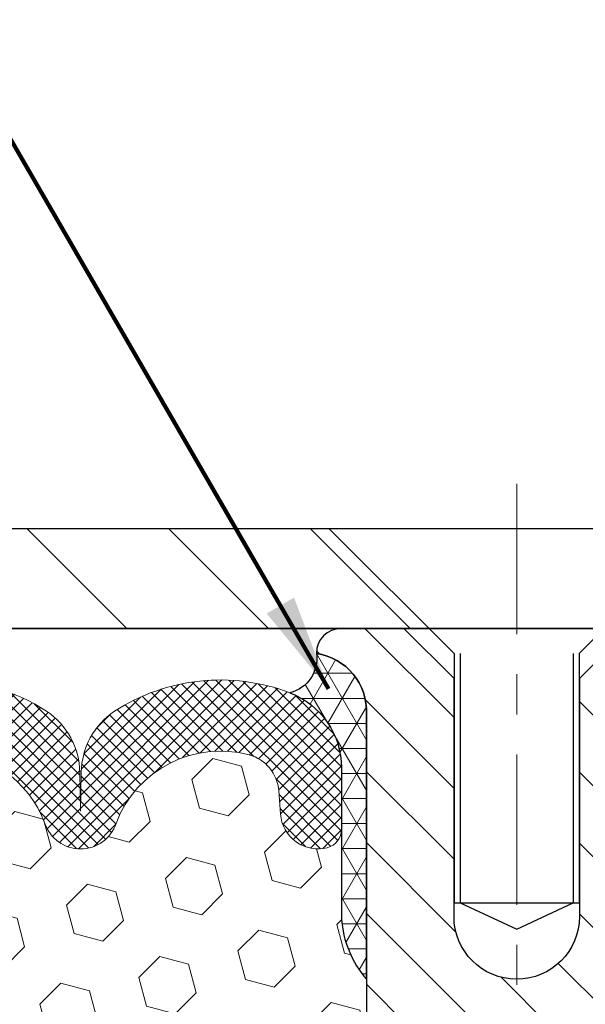
# Model space of a CAD drawing. Extents: x -308 to 3254, y -284 to 1977.
# Drawn here: x 14 to 15, y 16 to 18 of the extents above; entities that cross this region are included whole.
import ezdxf

# ---------------------------------------------------------------- set-up
doc = ezdxf.new("R2010")
doc.units = 0
doc.header["$LTSCALE"] = 5
doc.header["$MEASUREMENT"] = 0
doc.linetypes.add('CENTERX2', pattern=[4, 2.5, -0.5, 0.5, -0.5])
doc.layers.get('DEFPOINTS').update_dxf_attribs({"linetype": 'CONTINUOUS'})
for name, color, linetype, lineweight in [('CENTERLINE - L', 1, 'CENTERX2', 18), ('CORNER BEAD - H', 50, 'CONTINUOUS', 15), ('CORNER BEAD - L', 52, 'CONTINUOUS', 25), ('COVER PLATE - H', 251, 'CONTINUOUS', 13), ('COVER PLATE - L', 7, 'CONTINUOUS', 25), ('DIMS', 50, 'CONTINUOUS', 25), ('FOAM INSERT - H', 150, 'CONTINUOUS', 9), ('SILICONE BELLOWS - H', 20, 'CONTINUOUS', 13), ('SILICONE BELLOWS - L', 22, 'CONTINUOUS', 13), ('SPLINE - H', 253, 'CONTINUOUS', 5), ('SPLINE - L', 7, 'CONTINUOUS', 25), ('TEXT - 4', 241, 'CONTINUOUS', 25)]:
    doc.layers.add(name, color=color, linetype=linetype, lineweight=lineweight)
doc.layers.add('SCREW-L', color=1, linetype='CONTINUOUS')
doc.styles.add('ROMANS', font='romans', dxfattribs={"width": 0.9})
doc.dimstyles.get("Standard").update_dxf_attribs({"dimtxt": 0.18, "dimasz": 0.18, "dimexe": 0.18, "dimexo": 0.0625, "dimgap": 0.09, "dimtad": 0, "dimtih": 1, "dimtoh": 1, "dimdec": 4, "dimzin": 0, "dimdsep": 46, "dimtxsty": 'Standard', "dimcen": 0.09, "dimadec": 0, "dimazin": 0, "dimtfac": 1, "dimtdec": 4, "dimtofl": 0, "dimtmove": 0, "dimatfit": 3, "dimfxl": 1, "dimtolj": 1, "dimtzin": 0, "dimarcsym": 0})

# ---------------------------------------------------------------- blocks, each defined once
blk = doc.blocks.new('*D14')
at = {"layer": 'DEFPOINTS', "color": 0, "transparency": 16777216}
for p in [(20.41224110853911, 19.23858056128535), (9.912241108537835, 16.77993110343712), (20.41224110853911, 16.77993110343678)]:
    blk.add_point(p, dxfattribs=at)
at = {"layer": 'DIMS', "color": 0, "lineweight": -2, "transparency": 16777216}
for p, q in [((9.912241108537835, 17.01993110343712), (9.912241108537835, 19.47858056128535)), ((20.41224110853911, 17.01993110343678), (20.41224110853911, 19.47858056128535)), ((10.15224110853783, 19.23858056128535), (13.77622712906828, 19.23858056128535)), ((20.17224110853912, 19.23858056128535), (16.25622712906829, 19.23858056128535))]:
    blk.add_line(p, q, dxfattribs=at)
at = {"layer": 'DIMS', "color": 0, "transparency": 16777216}
for points in [[(10.15224110853783, 19.27858056128535), (10.15224110853783, 19.19858056128535), (9.912241108537835, 19.23858056128535)], [(20.17224110853912, 19.27858056128535), (20.17224110853912, 19.19858056128535), (20.41224110853911, 19.23858056128535)]]:
    blk.add_solid(points, dxfattribs=at)
at = {"layer": 'DIMS', "color": 0, "transparency": 16777216, "insert": (15.01622712906828, 19.23858056128535), "char_height": 0.24, "attachment_point": 5}
blk.add_mtext('\\A1;10 1/2 IN\\P [266.7mm]', dxfattribs=at)

msp = doc.modelspace()

# ---------------------------------------------------------------- hatches: boundary and pattern name
at = {"layer": 'CORNER BEAD - H'}
h = msp.add_hatch(dxfattribs=at)
h.set_pattern_fill('NET3', color=256, scale=0.4999999999999999, style=0)
h.set_pattern_definition([(0, (-363.7984396540182, -19.08178241462733), (0, 0.06249999999999999), []), (59.99999999999999, (-363.7984396540182, -19.08178241462733), (-0.05412658773652741, 0.03125), []), (120, (-363.7984396540182, -19.08178241462733), (-0.05412658773652741, -0.03124999999999998), [])])
edge = h.paths.add_edge_path()
edge.add_arc((14.57486512060033, 16.64286668395029), 0.08827472970844746, -76.11022526160099, 8.182877594368222, ccw=False)
edge.add_arc((14.52474365572889, 16.37032149752433), 0.1999974528162935, -0.0005025592454899197, 69.11056518043398, ccw=False)
edge.add_line((14.72474110853749, 16.37031974328396), (14.72474110853783, 15.99417533954595))
edge.add_arc((14.98400998455996, 16.01221901109132), 0.259895987188365, 183.9810485659168, 220.7902489381458)
edge.add_line((14.78724110853783, 15.84243110343709), (14.78724110853783, 16.50389443895409))
edge.add_arc((14.64140897067982, 16.51092351744623), 0.1460014396390966, 357.240491090855, 441.7967851935281)
at = {"layer": 'COVER PLATE - H'}
h = msp.add_hatch(dxfattribs=at)
h.set_pattern_fill('ANSI31', color=252, scale=2, angle=90, style=0)
h.set_pattern_definition([(135, (89.52569644251525, 3.60619799821896), (-0.1767766952966369, -0.1767766952966368), [])])
h.paths.add_polyline_path([(14.94349110853761, 16.71743110343712), (14.89257667110629, 16.76834554086844), (14.69349110853781, 16.96743110343692), (10.97560644971622, 16.96743110343714), (9.912241108537835, 16.77993110343701), (9.912241108537835, 16.71743110343715)])
at = {"layer": 'FOAM INSERT - H'}
h = msp.add_hatch(dxfattribs=at)
h.set_pattern_fill('HEX', color=256, scale=0.590551181102362, angle=45, style=0)
h.set_pattern_definition([(45, (0, 0), (-0.09040931629367041, 0.09040931629367042), [0.07381889763779526, -0.1476377952755905]), (165, (0, 0), (-0.03309210650226577, -0.1235014227959361), [0.07381889763779526, -0.1476377952755905]), (105, (0.05219784309940064, 0.05219784309940063), (-0.1235014227959362, -0.03309210650226572), [0.07381889763779526, -0.1476377952755905])])
edge = h.paths.add_edge_path()
edge.add_line((12.71429833828755, 14.96117298924037), (12.73352932676674, 15.02522675363343))
edge.add_line((12.73352932676674, 15.02522675363343), (12.71429833828755, 15.18536227538698))
edge.add_line((12.71429833828755, 15.18536227538698), (12.7078867931052, 15.39674214158094))
edge.add_line((12.7078867931052, 15.39674214158094), (12.69118322260714, 15.49568524699907))
edge.add_line((12.69118322260714, 15.49568524699907), (12.70816032318974, 15.60906838531537))
edge.add_line((12.70816032318974, 15.60906838531537), (12.70947816027932, 15.9227417483296))
edge.add_arc((12.46547107822327, 16.0122206176963), 0.2598959871884367, 339.8617083190102, 356.0189514340765)
edge.add_line((12.72473995424546, 15.9941769461509), (12.72473995424592, 16.38179135171572))
edge.add_arc((12.92544024409365, 16.36943026120926), 0.2010805880821718, 505.3492252311984, 536.4756163107882, ccw=False)
edge.add_arc((12.92474110852803, 16.37031974326831), 0.1999999999901969, 505.4449686876688, 539.9999999959421)
edge.add_line((12.72474110853783, 16.37031974328247), (12.72474110853806, 16.21610608706852))
edge.add_arc((12.77161610852714, 16.21610608708258), 0.04687499998908251, 180.000000017192, 255.5224878384715)
edge.add_arc((12.78333485853784, 16.26149261067947), 0.09375000000000648, 255.5224878212447, 355.8048724010701)
edge.add_line((12.87683367432725, 16.25463448076099), (12.88109473904512, 16.31272677557795))
edge.add_arc((12.98082680922045, 16.30541143699828), 0.09999999999995915, 465.3785323506941, 535.8048724010907, ccw=False)
edge.add_arc((13.0279604667448, 16.13404300486135), 0.2777321614246523, 380.50410292223484, 465.3785323501351, ccw=False)
edge.add_arc((13.37635078764275, 16.26077996886428), 0.09303875861278764, 198.4564001292443, 341.5435998707696)
edge.add_arc((13.72474110853772, 16.13404300485978), 0.2777321614224068, 380.5041029227532, 519.4958970772423, ccw=False)
edge.add_arc((14.07364190589401, 16.26149261067901), 0.09374999999957122, 198.7707668937054, 341.2292331062946)
edge.add_arc((14.42254270325028, 16.13404300485983), 0.2777321614223553, 434.9694704122944, 519.4958970772539, ccw=False)
edge.add_arc((14.46863464122106, 16.30569455439769), 0.09999999999777999, 364.1951276007111, 434.9694704141339, ccw=False)
edge.add_line((14.56836671139398, 16.31300989298034), (14.5726485427483, 16.25463448076114))
edge.add_arc((14.66614735854934, 16.2614926106714), 0.0937500000109973, 184.1951275933974, 284.4775121732009)
edge.add_arc((14.6778661085377, 16.21610608706881), 0.04687500000013622, 284.4775121785945, 359.9999999998392)
edge.add_line((14.72474110853783, 16.21610608706867), (14.72474110853783, 15.99417533954595))
edge.add_arc((14.98400998455997, 16.01221901109133), 0.2598959871883759, 183.9810485659174, 220.7902489381449)
edge.add_line((14.78724110853783, 15.84243110343709), (14.78724110853783, 15.06118110343724))
edge.add_arc((14.78724110853783, 14.87368110343723), 0.1875000000000018, 360.0000000000005, 449.99999999999943, ccw=False)
edge.add_line((14.97474110853783, 14.87368110343724), (14.97474110853783, 14.56118110343724))
edge.add_arc((14.78724110853783, 14.56118110343724), 0.1875000000000018, 270.0000000000005, 359.9999999999995, ccw=False)
edge.add_line((14.78724110853783, 14.37368110343724), (14.78724110853783, 12.71743110343724))
edge.add_line((14.78724110853783, 12.71743110343724), (12.48860965456446, 12.7174327100422))
edge.add_line((12.48860965456446, 12.7174327100422), (12.47629833828681, 12.92658491232419))
edge.add_line((12.47629833828681, 12.92658491232419), (12.495529326766, 12.99063867671725))
edge.add_line((12.495529326766, 12.99063867671725), (12.47629833828681, 13.1507741984708))
edge.add_line((12.47629833828681, 13.1507741984708), (12.46988679310446, 13.36215406466476))
edge.add_line((12.46988679310446, 13.36215406466476), (12.4531832226064, 13.46109717008289))
edge.add_line((12.4531832226064, 13.46109717008289), (12.47016032318901, 13.57448030839919))
edge.add_line((12.47016032318901, 13.57448030839919), (12.47090719834499, 13.75225254120915))
edge.add_line((12.47090719834499, 13.75225254120915), (12.59170262118572, 13.76546047527336))
edge.add_line((12.59170262118572, 13.76546047527336), (12.66669474717786, 13.7651413298413))
edge.add_line((12.66669474717786, 13.7651413298413), (12.71429833828755, 13.75440366766975))
edge.add_line((12.71429833828755, 13.75440366766975), (12.71429833828755, 13.81272777407639))
edge.add_line((12.71429833828755, 13.81272777407639), (12.7271177815844, 14.15221516905603))
edge.add_line((12.7271177815844, 14.15221516905603), (12.71429833828755, 14.35719032527368))
edge.add_line((12.71429833828755, 14.35719032527368), (12.73352932676674, 14.60059596289238))
edge.add_line((12.73352932676674, 14.60059596289238), (12.7271177815844, 14.74338841307053))
edge.add_line((12.7271177815844, 14.74338841307053), (12.71429833828755, 14.96117298924037))
at = {"layer": 'SILICONE BELLOWS - H'}
h = msp.add_hatch(dxfattribs=at)
h.set_pattern_fill('ANSI37', color=256, scale=0.1812307692189964, style=0)
h.set_pattern_definition([(45, (-363.7984396540182, -18.96363183959949), (-0.01601868823430082, 0.01601868823430083), []), (135, (-363.7984396540182, -18.96363183959949), (-0.01601868823430083, -0.01601868823430082), [])])
edge = h.paths.add_edge_path()
edge.add_arc((13.02796046674484, 16.13404300486135), 0.2777321614246225, 20.50410292223712, 105.3785323501417)
edge.add_arc((12.98082680922038, 16.30541143699823), 0.09999999999997998, 105.3785323506528, 175.8048724010662)
edge.add_line((12.88109473904512, 16.31272677557795), (12.87683367432725, 16.25463448076099))
edge.add_arc((12.78333485853783, 16.26149261067948), 0.09375000000001119, 255.5224878212474, 355.80487240106805, ccw=False)
edge.add_arc((12.77161610852715, 16.21610608708259), 0.04687499998908703, 180.0000000171964, 255.5224878384684, ccw=False)
edge.add_line((12.72474110853806, 16.21610608706852), (12.72474110853795, 16.37031974328247))
edge.add_arc((12.9247411085281, 16.37031974326835), 0.1999999999902116, 110.8899373788116, 179.9999999959553, ccw=False)
edge.add_arc((13.02693951382582, 16.10254747301189), 0.4866121120226227, 57.09666685979829, 110.8899373828882, ccw=False)
edge.add_arc((13.186670942006, 16.35549441897298), 0.1875000000000304, 0.9999999999930083, 56.08880795323353, ccw=False)
edge.add_line((13.37414238484791, 16.35876674517995), (13.37584031118137, 16.26149261067943))
edge.add_line((13.37584031118137, 16.26149261067943), (13.37753823751483, 16.35876674517998))
edge.add_arc((13.56500968035618, 16.3554944189723), 0.1874999999995882, 123.91119204653941, 178.9999999997875, ccw=False)
edge.add_arc((13.72474110853783, 16.10254747301165), 0.4866121120225958, 57.09666685979698, 122.90333314028749, ccw=False)
edge.add_arc((13.88447253671904, 16.35549441897258), 0.1874999999996409, 1.0000000001904255, 56.08880795348841, ccw=False)
edge.add_line((14.07194397956038, 16.35876674518018), (14.07364190589384, 16.26149261067946))
edge.add_line((14.07364190589396, 16.26149261067946), (14.07533983222753, 16.35876674518035))
edge.add_arc((14.26281127506933, 16.35549441897327), 0.1874999999999758, 123.9111920466894, 178.9999999999698, ccw=False)
edge.add_arc((14.42254270327191, 16.10254747301496), 0.4866121120323719, 69.11006261954878, 122.9033331425641, ccw=False)
edge.add_arc((14.52474110853756, 16.37031974328357), 0.2000000000000403, 1.1402789823478088e-10, 69.11006261728141, ccw=False)
edge.add_line((14.72474110853761, 16.37031974328396), (14.72474110853783, 16.21610608706867))
edge.add_arc((14.67786610853772, 16.21610608706873), 0.04687500000005684, 284.4775121786593, 359.99999999993054, ccw=False)
edge.add_arc((14.66614735854943, 16.26149261067142), 0.09375000001102392, 184.1951275934088, 284.4775121732112, ccw=False)
edge.add_line((14.5726485427483, 16.25463448076114), (14.56836671139398, 16.31300989298034))
edge.add_arc((14.46863464122111, 16.30569455439773), 0.09999999999772902, 4.195127600688754, 74.96947041412265)
edge.add_arc((14.42254270325031, 16.13404300485979), 0.2777321614223982, 74.96947041229154, 159.4958970772486)
edge.add_arc((14.07364190589407, 16.26149261067901), 0.09374999999957237, 198.7707668937075, 341.2292331062925, ccw=False)
edge.add_arc((13.72474110853772, 16.13404300485981), 0.2777321614223915, 20.50410292274728, 159.4958970772486)
edge.add_arc((13.37584031118126, 16.26149261067943), 0.09374999999985957, 198.7707668939218, 341.22923310609997, ccw=False)
at = {"layer": 'SPLINE - H'}
h = msp.add_hatch(dxfattribs=at)
h.set_pattern_fill('ANSI31', color=256, angle=90, style=0)
h.set_pattern_definition([(135, (23.70309067141476, -38.3409470321825), (-0.08838834764831845, -0.08838834764831843), [])])
h.paths.add_polyline_path([(15.53724110853783, 14.37368110343724, -0.4142135623730841), (15.34974110853783, 14.56118110343724), (15.34974110853783, 14.87368110343724, -0.4142135623730951), (15.53724110853783, 15.06118110343724), (15.53724110853783, 16.50389443895409, -0.3866515939376127), (15.66224110853783, 16.65543110343725, 0.414213562373077), (15.60024110853782, 16.71743110343724), (15.44374110853789, 16.71743110343724), (15.31874110853789, 16.59243110343724), (15.31874110853789, 15.99893110343723, -1), (15.00574110853778, 15.99893110343723), (15.00574110853778, 16.59243110343724), (14.88074110853778, 16.71743110343724), (14.72424110853773, 16.71743110343724, 0.4142135623731023), (14.66224110853783, 16.65543110343725, -0.3866515939376567), (14.78724110853783, 16.50389443895406), (14.78724110853783, 15.06118110343724, -0.4142135623730951), (14.97474110853783, 14.87368110343724), (14.97474110853783, 14.56118110343724, -0.4142135623730951), (14.78724110853783, 14.37368110343724), (14.78724110853783, 12.71743110343724), (14.91274110853782, 12.71743110343724, 0.4142135623730951), (14.97474110853783, 12.77943110343725), (14.97474110853783, 13.65543110343725, -0.4142135623730951), (15.03674110853773, 13.71743110343724), (15.28774110853782, 13.71743110343724, -0.4142135623730951), (15.34974110853783, 13.65543110343725), (15.34974110853783, 12.77943110343725, 0.4142135623731013), (15.41174110853773, 12.71743110343724), (15.53724110853783, 12.71743110343724)])
h.paths.add_polyline_path([(15.03724110853783, 15.59243110343724, -1), (15.28724110853783, 15.59243110343724, -1)], flags=16)

# ---------------------------------------------------------------- linework, layer by layer
at = {"layer": 'CENTERLINE - L', "ltscale": 0.03}
msp.add_line((15.16224110853783, 17.07829134845591), (15.16224110853783, 12.08197302077508), dxfattribs=at)
at = {"layer": 'CORNER BEAD - L'}
msp.add_lwpolyline([(14.66224110853783, 16.65543110343725, -0.3853321073416212), (14.59605589320662, 16.55717316575056, -0.3110396831585613), (14.72474110853749, 16.37031974328396), (14.72474110853783, 15.99417533954595, 0.1620058556709634), (14.78724110853783, 15.84243110343709), (14.78724110853783, 16.50389443895409, 0.3866515939375323)], format="xyb", close=True, dxfattribs=at)
at = {"layer": 'COVER PLATE - L'}
for p, q in [((10.97560644971622, 16.96743110343714), (19.34887576735942, 16.96743110343703)), ((9.912241108537835, 16.71743110343712), (20.41224110853783, 16.71743110343712)), ((12.63940139415694, 16.71743110343715), (17.68508082291874, 16.71743110343709)), ((17.66224110853783, 16.71743110343712), (12.66224110853783, 16.71743110343712))]:
    msp.add_line(p, q, dxfattribs=at)
at = {"layer": 'SCREW-L'}
for p, q in [((14.69349110853783, 16.96743110343689), (15.63099110853783, 16.96743110343689)), ((15.00599110853783, 16.65493110343689), (14.69349110853783, 16.96743110343689)), ((15.31849110853783, 16.65493110343689), (15.63099110853783, 16.96743110343689)), ((15.00599110853783, 16.71743110343689), (15.31849110853783, 16.71743110343689)), ((15.00599110853783, 16.65493110343689), (15.00599110853783, 16.03333110343695)), ((15.02099110853816, 16.65493110343689), (15.02099110853816, 16.03333110343695)), ((15.30349110853796, 16.65493110343689), (15.30349110853796, 16.03333110343695)), ((15.31849110853783, 16.65493110343689), (15.31849110853783, 16.03333110343695)), ((15.00599110853783, 16.03333110343695), (15.31849110853783, 16.03333110343695)), ((15.02099110853816, 16.03333110343695), (15.16224110853783, 15.96746514672262)), ((15.16224110853783, 15.96746514672262), (15.30349110853796, 16.03333110343695))]:
    msp.add_line(p, q, dxfattribs=at)
at = {"layer": 'SILICONE BELLOWS - L'}
msp.add_lwpolyline([(13.4604020744822, 16.51110129154921, -0.2952961289421115), (13.9890801425929, 16.51110129154956, -0.2451091823253852), (14.07194397956038, 16.35876674518018), (14.07364190589396, 16.26149261067946), (14.07533983222753, 16.35876674518035, -0.2451091823252488), (14.15820366919467, 16.51110129155023, -0.2391249469774878), (14.59605589321915, 16.55717316574576, -0.3110348731957747), (14.72474110853761, 16.37031974328396), (14.72474110853783, 16.21610608706867, -0.3419987131545945), (14.68958485853192, 16.17071956347881, -0.4678085754017846), (14.5726485427483, 16.25463448076114), (14.56836671139398, 16.31300989298034, 0.3190173609331463), (14.49456801061898, 16.40227333235241, 0.386501797242329), (14.16240567727004, 16.23132548633769, -0.7163156169750391), (13.98487813451799, 16.23132548633769, 0.6936716496412797), (13.46460408255745, 16.23132548633771, -0.7204748122737626)], format="xyb", dxfattribs=at)
at = {"layer": 'SPLINE - L'}
msp.add_lwpolyline([(15.44374110853789, 16.71743110343724), (15.31874110853789, 16.59243110343724), (15.31874110853789, 15.99893110343723, -0.9999999999999999), (15.00574110853778, 15.99893110343723), (15.00574110853778, 16.59243110343724), (14.88074110853778, 16.71743110343724), (14.72424110853773, 16.71743110343724, 0.4142135623731023), (14.66224110853783, 16.65543110343725, -0.3866515939376129), (14.78724110853783, 16.50389443895409), (14.78724110853783, 15.06118110343724, -0.414213562373095), (14.97474110853783, 14.87368110343724), (14.97474110853783, 14.56118110343724, -0.414213562373095), (14.78724110853783, 14.37368110343724), (14.78724110853783, 12.71743110343724), (14.91274110853782, 12.71743110343724, 0.414213562373095), (14.97474110853783, 12.77943110343725), (14.97474110853783, 13.65543110343725, -0.414213562373095), (15.03674110853773, 13.71743110343724), (15.28774110853782, 13.71743110343724, -0.414213562373095), (15.34974110853783, 13.65543110343725)], format="xyb", dxfattribs=at)

# ---------------------------------------------------------------- dimensions: what is measured, and where the dimension line sits
at = {"layer": 'DIMS'}
dim = msp.add_linear_dim(base=(20.41224110853911, 19.23858056128535), p1=(9.912241108537835, 16.77993110343712), p2=(20.41224110853911, 16.77993110343678), text='<>\\P[]', dimstyle='Standard', override={"dimtxt": 0.24, "dimasz": 0.24, "dimexe": 0.24, "dimexo": 0.24, "dimgap": 0.24, "dimlunit": 5, "dimpost": ' IN', "dimfrac": 2}, dxfattribs=at)
dim.commit()
dim.dimension.update_dxf_attribs({"geometry": '*D14', "text_midpoint": (15.01622712906828, 19.23858056128535), "dimtype": 160})

# ---------------------------------------------------------------- leaders
at = {"layer": 'TEXT - 4'}
msp.add_leader([(14.69255157163059, 16.56717178913217), (11.10489480789596, 22.76597361468032), (10.82187076567465, 22.76597361468032)], dimstyle='Standard', override={"dimtxt": 0.7, "dimasz": 0.24, "dimexe": 0.5, "dimexo": 0.5, "dimtih": 0, "dimtoh": 0, "dimtxsty": 'ROMANS', "dimdle": 0.05, "dimclrd": 256, "dimclre": 256, "dimclrt": 256, "dimtfac": 0.3, "dimlwd": 65535, "dimlwe": 65535}, dxfattribs=at)

doc.saveas('drawing.dxf')
